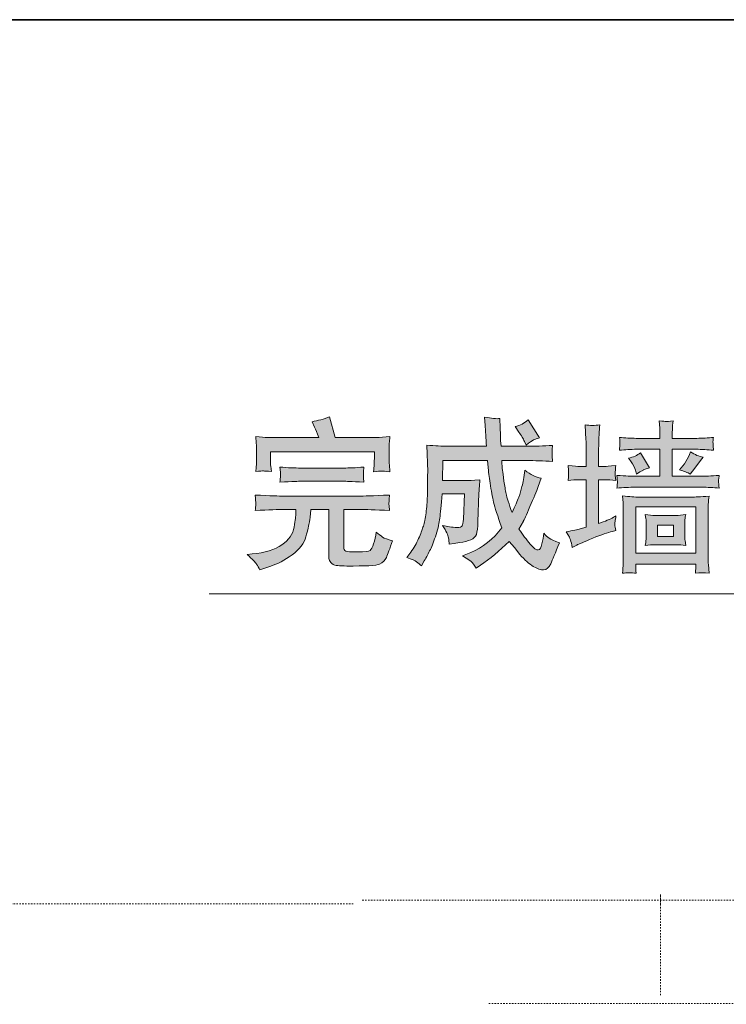
# Model space of a CAD drawing. Units: inches. Extents: x -741 to 1564, y -645 to 669.
# Drawn here: x 1250 to 1422, y 334 to 574 of the extents above; entities that cross this region are included whole.
import ezdxf

# ---------------------------------------------------------------- set-up
doc = ezdxf.new("R2010")
doc.units = ezdxf.units.IN
doc.header["$MEASUREMENT"] = 0
for name, pattern in [('AI-Linetype-1', [0.705556, 0.352778, -0.352778]), ('AI-Linetype-2', [0.705556, 0.352778, -0.352778]), ('AI-Linetype-3', [0.705556, 0.352778, -0.352778]), ('AI-Linetype-4', [0.705556, 0.352778, -0.352778])]:
    doc.linetypes.add(name, pattern=pattern)
doc.layers.add('图层 1', color=7, linetype='Continuous')

msp = doc.modelspace()

# ---------------------------------------------------------------- hatches: boundary and pattern name
at = {"layer": '图层 1'}
h = msp.add_hatch(color=7, dxfattribs=at)
h.dxf.hatch_style = 2
edge = h.paths.add_edge_path()
edge.add_spline(control_points=[(1305.31, 443.59), (1305.31, 443.59), (1306.51, 443.72), (1306.51, 443.72), (1309.65, 444.01), (1312.06, 444.75), (1313.78, 445.94), (1315.49, 447.13), (1316.48, 448.59), (1316.76, 450.29), (1317.03, 451.99), (1317.17, 453.09), (1317.21, 453.59), (1317.21, 453.59), (1317.22, 454.6), (1317.22, 454.6), (1317.22, 454.6), (1314.17, 454.6), (1314.17, 454.6), (1312.95, 454.6), (1310.66, 454.49), (1307.26, 454.3), (1307.32, 454.78), (1307.37, 455.16), (1307.39, 455.45), (1307.43, 455.74), (1307.43, 455.97), (1307.41, 456.14), (1307.41, 456.3), (1307.35, 456.95), (1307.26, 458.09), (1310.91, 457.92), (1313.2, 457.83), (1314.17, 457.83), (1314.17, 457.83), (1332.82, 457.83), (1332.82, 457.83), (1333.48, 457.83), (1335.9, 457.92), (1340.07, 458.09), (1340, 457.6), (1339.94, 457.22), (1339.94, 456.95), (1339.93, 456.7), (1339.93, 456.43), (1339.91, 456.12), (1339.91, 455.81), (1339.91, 455.63), (1339.93, 455.58), (1339.93, 455.58), (1340.07, 454.3), (1340.07, 454.3), (1336.52, 454.49), (1334.1, 454.6), (1332.82, 454.6), (1332.82, 454.6), (1328.86, 454.6), (1328.86, 454.6), (1328.86, 454.6), (1328.86, 445.81), (1328.86, 445.81), (1328.86, 445.36), (1328.9, 445.04), (1328.94, 444.84), (1329.01, 444.62), (1329.15, 444.48), (1329.37, 444.37), (1329.6, 444.26), (1330.6, 444.23), (1332.35, 444.26), (1334.01, 444.26), (1334.98, 444.37), (1335.29, 444.57), (1335.6, 444.79), (1335.9, 445.31), (1336.17, 446.18), (1336.48, 447.02), (1336.68, 448), (1336.82, 449.08), (1337.35, 448.59), (1337.85, 448.18), (1338.34, 447.85), (1338.84, 447.51), (1339.64, 447.22), (1340.77, 446.95), (1340.11, 444.98), (1339.6, 443.63), (1339.29, 442.89), (1338.99, 442.15), (1338.45, 441.61), (1337.63, 441.25), (1336.82, 440.89), (1334.13, 440.74), (1329.59, 440.78), (1327.8, 440.78), (1326.68, 440.92), (1326.25, 441.19), (1325.81, 441.47), (1325.54, 441.77), (1325.42, 442.1), (1325.27, 442.4), (1325.22, 442.84), (1325.22, 443.41), (1325.22, 443.41), (1325.22, 454.6), (1325.22, 454.6), (1325.22, 454.6), (1320.85, 454.6), (1320.85, 454.6), (1320.8, 454.06), (1320.76, 453.63), (1320.74, 453.29), (1320.71, 452.96), (1320.65, 452.38), (1320.51, 451.57), (1320.38, 450.76), (1320.09, 449.55), (1319.66, 447.93), (1319.23, 446.3), (1318.09, 444.84), (1316.27, 443.52), (1314.45, 442.21), (1312.71, 441.28), (1311.05, 440.74), (1311.05, 440.74), (1309.39, 440.2), (1309.39, 440.2), (1309.39, 440.2), (1308.4, 439.82), (1308.4, 439.82), (1308.15, 440.35), (1307.88, 440.82), (1307.59, 441.25), (1307.3, 441.7), (1306.56, 442.46), (1305.31, 443.59)], knot_values=[0, 0, 0, 0, 1, 1, 1, 2, 2, 2, 3, 3, 3, 4, 4, 4, 5, 5, 5, 6, 6, 6, 7, 7, 7, 8, 8, 8, 9, 9, 9, 10, 10, 10, 11, 11, 11, 12, 12, 12, 13, 13, 13, 14, 14, 14, 15, 15, 15, 16, 16, 16, 17, 17, 17, 18, 18, 18, 19, 19, 19, 20, 20, 20, 21, 21, 21, 22, 22, 22, 23, 23, 23, 24, 24, 24, 25, 25, 25, 26, 26, 26, 27, 27, 27, 28, 28, 28, 29, 29, 29, 30, 30, 30, 31, 31, 31, 32, 32, 32, 33, 33, 33, 34, 34, 34, 35, 35, 35, 36, 36, 36, 37, 37, 37, 38, 38, 38, 39, 39, 39, 40, 40, 40, 41, 41, 41, 42, 42, 42, 43, 43, 43, 44, 44, 44, 45, 45, 45, 45], degree=3, periodic=0)
edge = h.paths.add_edge_path()
edge.add_spline(control_points=[(1307.39, 463.82), (1307.53, 465.3), (1307.59, 466.31), (1307.59, 466.89), (1307.59, 466.89), (1307.59, 469.18), (1307.59, 469.18), (1307.59, 469.49), (1307.57, 470.01), (1307.52, 470.77), (1307.52, 470.77), (1307.39, 472.4), (1307.39, 472.4), (1308.62, 472.23), (1309.59, 472.16), (1310.3, 472.16), (1310.3, 472.16), (1322.76, 472.16), (1322.76, 472.16), (1322.35, 473.3), (1322.01, 474.11), (1321.77, 474.67), (1321.77, 474.67), (1321.16, 475.97), (1321.16, 475.97), (1322.57, 476.26), (1323.99, 476.65), (1325.4, 477.18), (1325.4, 477.18), (1326.79, 472.16), (1326.79, 472.16), (1326.79, 472.16), (1336.82, 472.16), (1336.82, 472.16), (1337.71, 472.16), (1338.83, 472.22), (1340.16, 472.36), (1340.05, 471.66), (1340, 471.1), (1339.98, 470.72), (1339.96, 470.34), (1339.96, 469.83), (1339.96, 469.17), (1339.96, 469.17), (1339.96, 466.91), (1339.96, 466.91), (1339.96, 466.22), (1339.96, 465.77), (1340, 465.52), (1340, 465.52), (1340.16, 463.79), (1340.16, 463.79), (1339.02, 463.88), (1338.32, 463.91), (1338.05, 463.93), (1337.78, 463.95), (1337.15, 463.9), (1336.14, 463.79), (1336.21, 464.49), (1336.26, 465.05), (1336.28, 465.45), (1336.32, 465.85), (1336.34, 466.35), (1336.34, 466.96), (1336.34, 466.96), (1336.34, 468.66), (1336.34, 468.66), (1336.34, 468.66), (1311.02, 468.66), (1311.02, 468.66), (1311.02, 468.66), (1311.02, 466.77), (1311.02, 466.77), (1311.02, 465.86), (1311.02, 465.32), (1311.05, 465.16), (1311.05, 465.16), (1311.22, 463.82), (1311.22, 463.82), (1310.13, 463.91), (1309.48, 463.97), (1309.3, 463.97), (1309.09, 463.99), (1308.45, 463.93), (1307.39, 463.82)], knot_values=[0, 0, 0, 0, 1, 1, 1, 2, 2, 2, 3, 3, 3, 4, 4, 4, 5, 5, 5, 6, 6, 6, 7, 7, 7, 8, 8, 8, 9, 9, 9, 10, 10, 10, 11, 11, 11, 12, 12, 12, 13, 13, 13, 14, 14, 14, 15, 15, 15, 16, 16, 16, 17, 17, 17, 18, 18, 18, 19, 19, 19, 20, 20, 20, 21, 21, 21, 22, 22, 22, 23, 23, 23, 24, 24, 24, 25, 25, 25, 26, 26, 26, 27, 27, 27, 28, 28, 28, 28], degree=3, periodic=0)
edge = h.paths.add_edge_path()
edge.add_spline(control_points=[(1313.31, 461.23), (1313.34, 461.69), (1313.36, 462.07), (1313.4, 462.4), (1313.42, 462.69), (1313.44, 462.9), (1313.44, 463.08), (1313.44, 463.08), (1313.4, 463.66), (1313.4, 463.66), (1313.4, 463.66), (1313.31, 464.91), (1313.31, 464.91), (1315.24, 464.76), (1316.94, 464.69), (1318.4, 464.69), (1318.4, 464.69), (1328.9, 464.69), (1328.9, 464.69), (1330.07, 464.69), (1331.7, 464.76), (1333.79, 464.91), (1333.72, 464.35), (1333.68, 463.91), (1333.68, 463.63), (1333.68, 463.63), (1333.68, 463.03), (1333.68, 463.03), (1333.66, 462.56), (1333.66, 462.33), (1333.68, 462.33), (1333.68, 462.33), (1333.79, 461.23), (1333.79, 461.23), (1330.72, 461.39), (1329.13, 461.46), (1328.97, 461.46), (1328.97, 461.46), (1318.33, 461.46), (1318.33, 461.46), (1318.04, 461.46), (1316.38, 461.39), (1313.31, 461.23)], knot_values=[0, 0, 0, 0, 1, 1, 1, 2, 2, 2, 3, 3, 3, 4, 4, 4, 5, 5, 5, 6, 6, 6, 7, 7, 7, 8, 8, 8, 9, 9, 9, 10, 10, 10, 11, 11, 11, 12, 12, 12, 13, 13, 13, 14, 14, 14, 14], degree=3, periodic=0)
h = msp.add_hatch(color=7, dxfattribs=at)
h.dxf.hatch_style = 2
edge = h.paths.add_edge_path()
edge.add_spline(control_points=[(1344.28, 442.82), (1344.28, 442.82), (1345.23, 444.15), (1345.23, 444.15), (1346.01, 445.2), (1346.64, 446.3), (1347.14, 447.49), (1347.65, 448.67), (1348.01, 449.6), (1348.21, 450.27), (1348.44, 450.94), (1348.66, 451.95), (1348.88, 453.27), (1349.09, 454.58), (1349.22, 455.94), (1349.27, 457.33), (1349.33, 458.74), (1349.35, 459.98), (1349.35, 461.08), (1349.33, 462.18), (1349.33, 462.87), (1349.35, 463.14), (1349.35, 463.43), (1349.36, 463.63), (1349.36, 463.79), (1349.36, 463.79), (1349.13, 470.25), (1349.13, 470.25), (1351.28, 470.09), (1352.9, 470), (1353.95, 470), (1353.95, 470), (1363.71, 470), (1363.71, 470), (1363.62, 471.11), (1363.55, 471.94), (1363.51, 472.5), (1363.51, 472.5), (1363.35, 475.1), (1363.35, 475.1), (1363.35, 475.1), (1363.21, 477.11), (1363.21, 477.11), (1364.94, 476.78), (1366.18, 476.65), (1366.96, 476.76), (1366.96, 476.76), (1367.03, 474.47), (1367.03, 474.47), (1367.03, 474.47), (1367.1, 472.81), (1367.1, 472.81), (1367.1, 472.81), (1367.14, 471.42), (1367.14, 471.42), (1367.14, 471.42), (1367.27, 470), (1367.27, 470), (1367.27, 470), (1373.51, 470), (1373.51, 470), (1375.49, 470), (1377.61, 470.07), (1379.83, 470.19), (1379.77, 469.65), (1379.72, 469.33), (1379.7, 469.2), (1379.7, 469.06), (1379.7, 468.77), (1379.72, 468.32), (1379.72, 468.32), (1379.72, 467.63), (1379.72, 467.63), (1379.72, 467.63), (1379.83, 466.31), (1379.83, 466.31), (1377.61, 466.44), (1375.48, 466.51), (1373.47, 466.51), (1373.47, 466.51), (1367.45, 466.51), (1367.45, 466.51), (1367.5, 465.48), (1367.55, 464.69), (1367.61, 464.13), (1367.66, 463.59), (1367.79, 462.72), (1367.95, 461.51), (1368.13, 460.32), (1368.33, 459.28), (1368.51, 458.39), (1368.71, 457.51), (1369.18, 455.97), (1369.95, 453.81), (1370.73, 455.43), (1371.27, 456.68), (1371.58, 457.56), (1371.9, 458.43), (1372.16, 459.31), (1372.37, 460.21), (1372.61, 461.12), (1372.82, 462.42), (1373.08, 464.13), (1374.45, 463.1), (1375.78, 462.45), (1377.08, 462.22), (1377.08, 462.22), (1376.32, 460.18), (1376.32, 460.18), (1375.89, 459.02), (1375.22, 457.38), (1374.3, 455.27), (1373.38, 453.16), (1372.86, 451.99), (1372.7, 451.7), (1372.7, 451.7), (1371.61, 449.77), (1371.61, 449.77), (1372.57, 448.39), (1373.49, 447.2), (1374.38, 446.14), (1375.28, 445.09), (1375.91, 444.61), (1376.32, 444.7), (1376.74, 444.79), (1377.05, 445.27), (1377.23, 446.18), (1377.43, 447.08), (1377.59, 447.94), (1377.71, 448.76), (1378.17, 448.25), (1378.62, 447.85), (1379.01, 447.55), (1379.41, 447.26), (1380.22, 446.9), (1381.5, 446.45), (1380.53, 443.97), (1379.83, 442.26), (1379.37, 441.32), (1378.91, 440.36), (1378.35, 439.88), (1377.66, 439.84), (1376.97, 439.82), (1376.13, 440.09), (1375.13, 440.69), (1374.12, 441.27), (1373.02, 442.24), (1371.85, 443.63), (1371.85, 443.63), (1370.51, 445.29), (1370.51, 445.29), (1370.51, 445.29), (1369.21, 446.79), (1369.21, 446.79), (1366.89, 444.46), (1364.54, 442.51), (1362.21, 440.98), (1362.21, 440.98), (1361.17, 440.27), (1361.17, 440.27), (1360.5, 441.34), (1359.99, 441.95), (1359.65, 442.11), (1359.65, 442.11), (1357.85, 443.23), (1357.85, 443.23), (1357.85, 443.23), (1359.87, 444.1), (1359.87, 444.1), (1362.81, 445.33), (1365.35, 447.33), (1367.45, 450.11), (1366.42, 452.96), (1365.75, 455.05), (1365.44, 456.34), (1365.14, 457.63), (1364.85, 459.19), (1364.58, 460.97), (1364.32, 462.76), (1364.18, 463.79), (1364.18, 464.04), (1364.18, 464.04), (1363.95, 466.51), (1363.95, 466.51), (1363.95, 466.51), (1353.06, 466.51), (1353.06, 466.51), (1353.06, 466.51), (1352.96, 461.64), (1352.96, 461.64), (1352.96, 461.64), (1358.87, 461.64), (1358.87, 461.64), (1359.22, 461.62), (1360.28, 461.68), (1362.09, 461.82), (1362.03, 461.04), (1361.98, 460.36), (1361.94, 459.75), (1361.89, 459.13), (1361.87, 458.74), (1361.87, 458.59), (1361.87, 458.59), (1361.62, 451.59), (1361.62, 451.59), (1361.58, 450.15), (1361.44, 449.12), (1361.24, 448.5), (1361, 447.89), (1360.55, 447.44), (1359.87, 447.17), (1359.16, 446.92), (1358.26, 446.66), (1357.14, 446.5), (1357.14, 446.5), (1355.84, 446.3), (1355.84, 446.3), (1355.84, 446.3), (1354.62, 446.1), (1354.62, 446.1), (1354.58, 446.57), (1354.53, 447.1), (1354.44, 447.69), (1354.34, 448.29), (1353.88, 449.28), (1353.01, 450.67), (1354.13, 450.38), (1355.28, 450.22), (1356.49, 450.2), (1357.18, 450.16), (1357.61, 450.31), (1357.77, 450.56), (1357.92, 450.83), (1358.03, 451.39), (1358.08, 452.2), (1358.08, 452.2), (1358.35, 458.41), (1358.35, 458.41), (1358.35, 458.41), (1352.87, 458.41), (1352.87, 458.41), (1352.65, 455.56), (1352.45, 453.57), (1352.32, 452.46), (1352.2, 451.34), (1351.91, 450.02), (1351.42, 448.49), (1350.93, 446.95), (1350.48, 445.72), (1350.01, 444.82), (1349.56, 443.9), (1349.06, 442.96), (1348.52, 442.02), (1348.52, 442.02), (1347.83, 440.82), (1347.83, 440.82), (1347.43, 441.18), (1347.05, 441.5), (1346.66, 441.81), (1346.28, 442.11), (1345.47, 442.46), (1344.28, 442.82)], knot_values=[0, 0, 0, 0, 1, 1, 1, 2, 2, 2, 3, 3, 3, 4, 4, 4, 5, 5, 5, 6, 6, 6, 7, 7, 7, 8, 8, 8, 9, 9, 9, 10, 10, 10, 11, 11, 11, 12, 12, 12, 13, 13, 13, 14, 14, 14, 15, 15, 15, 16, 16, 16, 17, 17, 17, 18, 18, 18, 19, 19, 19, 20, 20, 20, 21, 21, 21, 22, 22, 22, 23, 23, 23, 24, 24, 24, 25, 25, 25, 26, 26, 26, 27, 27, 27, 28, 28, 28, 29, 29, 29, 30, 30, 30, 31, 31, 31, 32, 32, 32, 33, 33, 33, 34, 34, 34, 35, 35, 35, 36, 36, 36, 37, 37, 37, 38, 38, 38, 39, 39, 39, 40, 40, 40, 41, 41, 41, 42, 42, 42, 43, 43, 43, 44, 44, 44, 45, 45, 45, 46, 46, 46, 47, 47, 47, 48, 48, 48, 49, 49, 49, 50, 50, 50, 51, 51, 51, 52, 52, 52, 53, 53, 53, 54, 54, 54, 55, 55, 55, 56, 56, 56, 57, 57, 57, 58, 58, 58, 59, 59, 59, 60, 60, 60, 61, 61, 61, 62, 62, 62, 63, 63, 63, 64, 64, 64, 65, 65, 65, 66, 66, 66, 67, 67, 67, 68, 68, 68, 69, 69, 69, 70, 70, 70, 71, 71, 71, 72, 72, 72, 73, 73, 73, 74, 74, 74, 75, 75, 75, 76, 76, 76, 77, 77, 77, 78, 78, 78, 79, 79, 79, 80, 80, 80, 81, 81, 81, 82, 82, 82, 83, 83, 83, 84, 84, 84, 85, 85, 85, 86, 86, 86, 87, 87, 87, 87], degree=3, periodic=0)
edge = h.paths.add_edge_path()
edge.add_spline(control_points=[(1370.69, 474.8), (1371.89, 475.05), (1372.93, 475.59), (1373.85, 476.46), (1373.85, 476.46), (1376.63, 472.02), (1376.63, 472.02), (1376.05, 471.85), (1375.6, 471.71), (1375.21, 471.53), (1374.83, 471.37), (1374.21, 470.95), (1373.35, 470.28), (1373.35, 470.28), (1372.97, 471.15), (1372.97, 471.15), (1372.66, 471.85), (1372.21, 472.63), (1371.61, 473.46), (1371.61, 473.46), (1370.69, 474.8), (1370.69, 474.8)], knot_values=[0, 0, 0, 0, 1, 1, 1, 2, 2, 2, 3, 3, 3, 4, 4, 4, 5, 5, 5, 6, 6, 6, 7, 7, 7, 7], degree=3, periodic=0)
h = msp.add_hatch(color=7, dxfattribs=at)
h.dxf.hatch_style = 2
h.paths.add_polyline_path([(1400.13, 455.2), (1414.8, 455.2), (1414.8, 443.94), (1400.13, 443.94)])
edge = h.paths.add_edge_path()
edge.add_spline(control_points=[(1402.47, 453.34), (1402.47, 453.34), (1402.62, 452.31), (1402.62, 452.31), (1402.65, 452.15), (1402.65, 451.79), (1402.65, 451.25), (1402.65, 451.25), (1402.65, 448.14), (1402.65, 448.14), (1402.65, 447.67), (1402.65, 447.31), (1402.62, 447.01), (1402.6, 446.7), (1402.55, 446.3), (1402.47, 445.81), (1403.29, 445.94), (1404.12, 445.99), (1404.93, 445.99), (1404.93, 445.99), (1409.91, 445.99), (1409.91, 445.99), (1410.7, 445.99), (1411.48, 445.94), (1412.33, 445.81), (1412.33, 445.81), (1412.16, 447.02), (1412.16, 447.02), (1412.15, 447.19), (1412.13, 447.56), (1412.13, 448.14), (1412.13, 448.14), (1412.13, 451.34), (1412.13, 451.34), (1412.13, 451.77), (1412.15, 452.11), (1412.16, 452.35), (1412.16, 452.58), (1412.22, 452.91), (1412.33, 453.34), (1411.48, 453.2), (1410.68, 453.12), (1409.87, 453.12), (1409.87, 453.12), (1404.93, 453.12), (1404.93, 453.12), (1404.13, 453.12), (1403.32, 453.2), (1402.47, 453.34)], knot_values=[0, 0, 0, 0, 1, 1, 1, 2, 2, 2, 3, 3, 3, 4, 4, 4, 5, 5, 5, 6, 6, 6, 7, 7, 7, 8, 8, 8, 9, 9, 9, 10, 10, 10, 11, 11, 11, 12, 12, 12, 13, 13, 13, 14, 14, 14, 15, 15, 15, 16, 16, 16, 16], degree=3, periodic=0)
h.paths.add_polyline_path([(1405.47, 450.72), (1409.31, 450.72), (1409.31, 447.98), (1405.47, 447.98)])
edge = h.paths.add_edge_path()
edge.add_spline(control_points=[(1400.24, 439.01), (1400.16, 439.93), (1400.13, 440.51), (1400.13, 440.76), (1400.13, 440.76), (1400.13, 441.27), (1400.13, 441.27), (1400.13, 441.27), (1414.8, 441.27), (1414.8, 441.27), (1414.8, 441.27), (1414.8, 440.74), (1414.8, 440.74), (1414.8, 440.58), (1414.8, 440.35), (1414.76, 440.02), (1414.74, 439.71), (1414.73, 439.37), (1414.73, 439.01), (1415.79, 439.16), (1416.87, 439.16), (1418.01, 439.01), (1418.01, 439.01), (1417.87, 441.19), (1417.87, 441.19), (1417.83, 441.5), (1417.81, 442.21), (1417.81, 443.31), (1417.81, 443.31), (1417.81, 454.64), (1417.81, 454.64), (1417.81, 455.34), (1417.83, 455.87), (1417.85, 456.23), (1417.85, 456.61), (1417.92, 457.13), (1418.01, 457.8), (1415.88, 457.65), (1414.51, 457.6), (1413.9, 457.6), (1413.9, 457.6), (1400.96, 457.6), (1400.96, 457.6), (1399.96, 457.6), (1398.61, 457.69), (1396.92, 457.87), (1396.92, 457.87), (1397.06, 456.23), (1397.06, 456.23), (1397.1, 455.96), (1397.1, 455.47), (1397.1, 454.73), (1397.1, 454.73), (1397.1, 443.27), (1397.1, 443.27), (1397.1, 442.46), (1397.1, 441.77), (1397.06, 441.23), (1397.04, 440.71), (1397.01, 439.95), (1396.92, 439.01), (1397.94, 439.16), (1399.06, 439.16), (1400.24, 439.01)], knot_values=[0, 0, 0, 0, 1, 1, 1, 2, 2, 2, 3, 3, 3, 4, 4, 4, 5, 5, 5, 6, 6, 6, 7, 7, 7, 8, 8, 8, 9, 9, 9, 10, 10, 10, 11, 11, 11, 12, 12, 12, 13, 13, 13, 14, 14, 14, 15, 15, 15, 16, 16, 16, 17, 17, 17, 18, 18, 18, 19, 19, 19, 20, 20, 20, 21, 21, 21, 21], degree=3, periodic=0)
edge = h.paths.add_edge_path()
edge.add_spline(control_points=[(1398.85, 466.42), (1399.51, 465.45), (1399.93, 464.69), (1400.09, 464.15), (1400.09, 464.15), (1400.33, 463.23), (1400.33, 463.23), (1400.33, 463.23), (1401.1, 463.73), (1401.1, 463.73), (1401.1, 463.73), (1402.06, 464.18), (1402.06, 464.18), (1401.7, 464.18), (1402.18, 464.37), (1403.52, 464.73), (1403.52, 464.73), (1401.32, 468.39), (1401.32, 468.39), (1400.49, 467.76), (1399.51, 467.31), (1398.39, 467.09), (1398.39, 467.09), (1398.85, 466.42), (1398.85, 466.42)], knot_values=[0, 0, 0, 0, 1, 1, 1, 2, 2, 2, 3, 3, 3, 4, 4, 4, 5, 5, 5, 6, 6, 6, 7, 7, 7, 8, 8, 8, 8], degree=3, periodic=0)
edge = h.paths.add_edge_path()
edge.add_spline(control_points=[(1413.45, 463.23), (1413.45, 463.23), (1414.58, 464.69), (1414.58, 464.69), (1414.58, 464.69), (1415.95, 466.55), (1415.95, 466.55), (1415.95, 466.55), (1416.57, 467.34), (1416.57, 467.34), (1415.59, 467.51), (1414.56, 467.92), (1413.48, 468.62), (1412.87, 466.95), (1411.98, 465.5), (1410.77, 464.22), (1411.93, 463.91), (1412.83, 463.59), (1413.45, 463.23)], knot_values=[0, 0, 0, 0, 1, 1, 1, 2, 2, 2, 3, 3, 3, 4, 4, 4, 5, 5, 5, 6, 6, 6, 6], degree=3, periodic=0)
edge = h.paths.add_edge_path()
edge.add_spline(control_points=[(1400.27, 471.93), (1398.88, 471.93), (1397.51, 472.02), (1396.14, 472.16), (1396.25, 471.35), (1396.3, 470.84), (1396.28, 470.66), (1396.28, 470.5), (1396.27, 470.3), (1396.25, 470.05), (1396.23, 469.82), (1396.19, 469.47), (1396.14, 469.02), (1397.53, 469.18), (1398.94, 469.26), (1400.36, 469.26), (1400.36, 469.26), (1406.01, 469.26), (1406.01, 469.26), (1406.01, 469.26), (1406.01, 462.67), (1406.01, 462.67), (1406.01, 462.67), (1400.13, 462.67), (1400.13, 462.67), (1399.22, 462.67), (1397.69, 462.76), (1395.53, 462.9), (1395.63, 462.02), (1395.67, 461.46), (1395.65, 461.3), (1395.65, 461.12), (1395.65, 460.94), (1395.63, 460.72), (1395.62, 460.5), (1395.58, 460.2), (1395.53, 459.76), (1397.02, 459.93), (1398.56, 460), (1400.15, 460), (1400.15, 460), (1416.19, 460), (1416.19, 460), (1417.67, 460), (1419.11, 459.93), (1420.5, 459.76), (1420.41, 460.67), (1420.34, 461.17), (1420.34, 461.32), (1420.32, 461.44), (1420.32, 461.64), (1420.36, 461.88), (1420.37, 462.11), (1420.43, 462.45), (1420.5, 462.9), (1418.52, 462.76), (1417.05, 462.67), (1416.13, 462.67), (1416.13, 462.67), (1409.04, 462.67), (1409.04, 462.67), (1409.04, 462.67), (1409.04, 469.26), (1409.04, 469.26), (1409.04, 469.26), (1414.83, 469.26), (1414.83, 469.26), (1416.24, 469.26), (1417.67, 469.18), (1419.11, 469.02), (1419.11, 469.02), (1419, 470.14), (1419, 470.14), (1419, 470.14), (1419, 470.7), (1419, 470.7), (1418.97, 471.02), (1418.97, 471.26), (1418.99, 471.37), (1419, 471.49), (1419.04, 471.75), (1419.11, 472.16), (1417.78, 472.02), (1416.4, 471.93), (1415.02, 471.93), (1415.02, 471.93), (1409.04, 471.93), (1409.04, 471.93), (1409.04, 471.93), (1409.04, 472.59), (1409.04, 472.59), (1409.04, 473.28), (1409.06, 473.86), (1409.08, 474.31), (1409.08, 474.76), (1409.13, 475.39), (1409.24, 476.2), (1408.32, 476.1), (1407.74, 476.02), (1407.54, 476.04), (1407.35, 476.06), (1406.77, 476.11), (1405.83, 476.2), (1405.83, 476.2), (1405.97, 474.45), (1405.97, 474.45), (1406.01, 474.18), (1406.01, 473.55), (1406.01, 472.54), (1406.01, 472.54), (1406.01, 471.93), (1406.01, 471.93), (1406.01, 471.93), (1400.27, 471.93), (1400.27, 471.93)], knot_values=[0, 0, 0, 0, 1, 1, 1, 2, 2, 2, 3, 3, 3, 4, 4, 4, 5, 5, 5, 6, 6, 6, 7, 7, 7, 8, 8, 8, 9, 9, 9, 10, 10, 10, 11, 11, 11, 12, 12, 12, 13, 13, 13, 14, 14, 14, 15, 15, 15, 16, 16, 16, 17, 17, 17, 18, 18, 18, 19, 19, 19, 20, 20, 20, 21, 21, 21, 22, 22, 22, 23, 23, 23, 24, 24, 24, 25, 25, 25, 26, 26, 26, 27, 27, 27, 28, 28, 28, 29, 29, 29, 30, 30, 30, 31, 31, 31, 32, 32, 32, 33, 33, 33, 34, 34, 34, 35, 35, 35, 36, 36, 36, 37, 37, 37, 38, 38, 38, 38], degree=3, periodic=0)
edge = h.paths.add_edge_path()
edge.add_spline(control_points=[(1383.16, 449.12), (1383.16, 449.12), (1383.72, 448.23), (1383.72, 448.23), (1384.03, 447.76), (1384.34, 446.79), (1384.64, 445.29), (1384.64, 445.29), (1385.73, 445.9), (1385.73, 445.9), (1386.18, 446.12), (1387.48, 446.66), (1389.64, 447.56), (1391.81, 448.45), (1393.4, 448.99), (1394.42, 449.24), (1394.42, 449.24), (1395.29, 449.42), (1395.29, 449.42), (1395.13, 450.06), (1395.04, 450.52), (1395.02, 450.78), (1395, 451.05), (1395.02, 451.34), (1395.07, 451.66), (1395.13, 452), (1395.22, 452.44), (1395.31, 453.01), (1394.64, 452.55), (1393.61, 452.08), (1392.22, 451.55), (1392.22, 451.55), (1391.07, 451.12), (1391.07, 451.12), (1391.07, 451.12), (1391.07, 461.84), (1391.07, 461.84), (1391.07, 461.84), (1392.6, 461.84), (1392.6, 461.84), (1393.38, 461.84), (1394.26, 461.78), (1395.24, 461.66), (1395.24, 461.66), (1395.13, 462.89), (1395.13, 462.89), (1395.09, 462.96), (1395.09, 463.1), (1395.11, 463.35), (1395.11, 463.61), (1395.13, 463.86), (1395.15, 464.13), (1395.16, 464.4), (1395.18, 464.78), (1395.24, 465.27), (1393.68, 465.14), (1392.82, 465.07), (1392.6, 465.07), (1392.6, 465.07), (1391.07, 465.07), (1391.07, 465.07), (1391.07, 465.07), (1391.07, 467.74), (1391.07, 467.74), (1391.07, 469.54), (1391.09, 470.83), (1391.12, 471.6), (1391.14, 472.38), (1391.21, 473.57), (1391.34, 475.21), (1390.17, 475.05), (1388.97, 475.05), (1387.75, 475.21), (1387.75, 475.21), (1387.98, 471.55), (1387.98, 471.55), (1388.04, 470.83), (1388.05, 469.58), (1388.05, 467.78), (1388.05, 467.78), (1388.05, 465.07), (1388.05, 465.07), (1388.05, 465.07), (1386.29, 465.07), (1386.29, 465.07), (1386, 465.07), (1385.11, 465.14), (1383.62, 465.27), (1383.62, 465.27), (1383.72, 464.11), (1383.72, 464.11), (1383.72, 464.11), (1383.72, 463.48), (1383.72, 463.48), (1383.72, 463.01), (1383.72, 462.71), (1383.71, 462.56), (1383.71, 462.42), (1383.67, 462.11), (1383.62, 461.66), (1384.57, 461.78), (1385.49, 461.84), (1386.39, 461.84), (1386.39, 461.84), (1388.05, 461.84), (1388.05, 461.84), (1388.05, 461.84), (1388.05, 450.27), (1388.05, 450.27), (1388.05, 450.27), (1386.56, 449.86), (1386.56, 449.86), (1385.94, 449.68), (1384.81, 449.42), (1383.16, 449.12)], knot_values=[0, 0, 0, 0, 1, 1, 1, 2, 2, 2, 3, 3, 3, 4, 4, 4, 5, 5, 5, 6, 6, 6, 7, 7, 7, 8, 8, 8, 9, 9, 9, 10, 10, 10, 11, 11, 11, 12, 12, 12, 13, 13, 13, 14, 14, 14, 15, 15, 15, 16, 16, 16, 17, 17, 17, 18, 18, 18, 19, 19, 19, 20, 20, 20, 21, 21, 21, 22, 22, 22, 23, 23, 23, 24, 24, 24, 25, 25, 25, 26, 26, 26, 27, 27, 27, 28, 28, 28, 29, 29, 29, 30, 30, 30, 31, 31, 31, 32, 32, 32, 33, 33, 33, 34, 34, 34, 35, 35, 35, 36, 36, 36, 37, 37, 37, 38, 38, 38, 38], degree=3, periodic=0)

# ---------------------------------------------------------------- linework, layer by layer
at = {"layer": '图层 1', "color": 7, "lineweight": 35}
msp.add_lwpolyline([(1563.95, -578.33), (-740.82, -578.33), (-740.82, 574.07), (1563.95, 574.07), (1563.95, -578.33), (1563.95, -578.33)], dxfattribs=at)
at = {"layer": '图层 1', "color": 7, "lineweight": 0}
for points in [[(1400.13, 455.2), (1414.8, 455.2), (1414.8, 443.94), (1400.13, 443.94), (1400.13, 455.2)], [(1405.47, 450.72), (1409.31, 450.72), (1409.31, 447.98), (1405.47, 447.98), (1405.47, 450.72)]]:
    msp.add_lwpolyline(points, dxfattribs=at)
at = {"layer": '图层 1', "color": 7, "lineweight": 5}
msp.add_lwpolyline([(1296.04, 433.98), (1462.4, 433.98)], dxfattribs=at)
at = {"layer": '图层 1', "color": 7, "linetype": 'AI-Linetype-3', "lineweight": 9}
msp.add_lwpolyline([(1406.14, 336.08), (1406.14, 360.64), (1406.14, 358.35)], dxfattribs=at)
at = {"layer": '图层 1', "color": 7, "linetype": 'AI-Linetype-4', "lineweight": 9}
msp.add_lwpolyline([(1331.21, 358.35), (997.09, 358.35), (997.09, 334.31), (1093.93, 334.31)], dxfattribs=at)
at = {"layer": '图层 1', "color": 7, "linetype": 'AI-Linetype-1', "lineweight": 9}
msp.add_lwpolyline([(1485.45, 359.25), (1333.38, 359.25)], dxfattribs=at)
at = {"layer": '图层 1', "color": 7, "linetype": 'AI-Linetype-2', "lineweight": 13}
msp.add_lwpolyline([(1488.1, 334.07), (1364.25, 334.07)], dxfattribs=at)
at = {"layer": '图层 1', "color": 7, "lineweight": 0}
for points, knots in [([(1307.39, 463.82), (1307.53, 465.3), (1307.59, 466.31), (1307.59, 466.89), (1307.59, 466.89), (1307.59, 469.18), (1307.59, 469.18), (1307.59, 469.49), (1307.57, 470.01), (1307.52, 470.77), (1307.52, 470.77), (1307.39, 472.4), (1307.39, 472.4), (1308.62, 472.23), (1309.59, 472.16), (1310.3, 472.16), (1310.3, 472.16), (1322.76, 472.16), (1322.76, 472.16), (1322.35, 473.3), (1322.01, 474.11), (1321.77, 474.67), (1321.77, 474.67), (1321.16, 475.97), (1321.16, 475.97), (1322.57, 476.26), (1323.99, 476.65), (1325.4, 477.18), (1325.4, 477.18), (1326.79, 472.16), (1326.79, 472.16), (1326.79, 472.16), (1336.82, 472.16), (1336.82, 472.16), (1337.71, 472.16), (1338.83, 472.22), (1340.16, 472.36), (1340.05, 471.66), (1340, 471.1), (1339.98, 470.72), (1339.96, 470.34), (1339.96, 469.83), (1339.96, 469.17), (1339.96, 469.17), (1339.96, 466.91), (1339.96, 466.91), (1339.96, 466.22), (1339.96, 465.77), (1340, 465.52), (1340, 465.52), (1340.16, 463.79), (1340.16, 463.79), (1339.02, 463.88), (1338.32, 463.91), (1338.05, 463.93), (1337.78, 463.95), (1337.15, 463.9), (1336.14, 463.79), (1336.21, 464.49), (1336.26, 465.05), (1336.28, 465.45), (1336.32, 465.85), (1336.34, 466.35), (1336.34, 466.96), (1336.34, 466.96), (1336.34, 468.66), (1336.34, 468.66), (1336.34, 468.66), (1311.02, 468.66), (1311.02, 468.66), (1311.02, 468.66), (1311.02, 466.77), (1311.02, 466.77), (1311.02, 465.86), (1311.02, 465.32), (1311.05, 465.16), (1311.05, 465.16), (1311.22, 463.82), (1311.22, 463.82), (1310.13, 463.91), (1309.48, 463.97), (1309.3, 463.97), (1309.09, 463.99), (1308.45, 463.93), (1307.39, 463.82)], [0, 0, 0, 0, 1, 1, 1, 2, 2, 2, 3, 3, 3, 4, 4, 4, 5, 5, 5, 6, 6, 6, 7, 7, 7, 8, 8, 8, 9, 9, 9, 10, 10, 10, 11, 11, 11, 12, 12, 12, 13, 13, 13, 14, 14, 14, 15, 15, 15, 16, 16, 16, 17, 17, 17, 18, 18, 18, 19, 19, 19, 20, 20, 20, 21, 21, 21, 22, 22, 22, 23, 23, 23, 24, 24, 24, 25, 25, 25, 26, 26, 26, 27, 27, 27, 28, 28, 28, 28]), ([(1344.28, 442.82), (1344.28, 442.82), (1345.23, 444.15), (1345.23, 444.15), (1346.01, 445.2), (1346.64, 446.3), (1347.14, 447.49), (1347.65, 448.67), (1348.01, 449.6), (1348.21, 450.27), (1348.44, 450.94), (1348.66, 451.95), (1348.88, 453.27), (1349.09, 454.58), (1349.22, 455.94), (1349.27, 457.33), (1349.33, 458.74), (1349.35, 459.98), (1349.35, 461.08), (1349.33, 462.18), (1349.33, 462.87), (1349.35, 463.14), (1349.35, 463.43), (1349.36, 463.63), (1349.36, 463.79), (1349.36, 463.79), (1349.13, 470.25), (1349.13, 470.25), (1351.28, 470.09), (1352.9, 470), (1353.95, 470), (1353.95, 470), (1363.71, 470), (1363.71, 470), (1363.62, 471.11), (1363.55, 471.94), (1363.51, 472.5), (1363.51, 472.5), (1363.35, 475.1), (1363.35, 475.1), (1363.35, 475.1), (1363.21, 477.11), (1363.21, 477.11), (1364.94, 476.78), (1366.18, 476.65), (1366.96, 476.76), (1366.96, 476.76), (1367.03, 474.47), (1367.03, 474.47), (1367.03, 474.47), (1367.1, 472.81), (1367.1, 472.81), (1367.1, 472.81), (1367.14, 471.42), (1367.14, 471.42), (1367.14, 471.42), (1367.27, 470), (1367.27, 470), (1367.27, 470), (1373.51, 470), (1373.51, 470), (1375.49, 470), (1377.61, 470.07), (1379.83, 470.19), (1379.77, 469.65), (1379.72, 469.33), (1379.7, 469.2), (1379.7, 469.06), (1379.7, 468.77), (1379.72, 468.32), (1379.72, 468.32), (1379.72, 467.63), (1379.72, 467.63), (1379.72, 467.63), (1379.83, 466.31), (1379.83, 466.31), (1377.61, 466.44), (1375.48, 466.51), (1373.47, 466.51), (1373.47, 466.51), (1367.45, 466.51), (1367.45, 466.51), (1367.5, 465.48), (1367.55, 464.69), (1367.61, 464.13), (1367.66, 463.59), (1367.79, 462.72), (1367.95, 461.51), (1368.13, 460.32), (1368.33, 459.28), (1368.51, 458.39), (1368.71, 457.51), (1369.18, 455.97), (1369.95, 453.81), (1370.73, 455.43), (1371.27, 456.68), (1371.58, 457.56), (1371.9, 458.43), (1372.16, 459.31), (1372.37, 460.21), (1372.61, 461.12), (1372.82, 462.42), (1373.08, 464.13), (1374.45, 463.1), (1375.78, 462.45), (1377.08, 462.22), (1377.08, 462.22), (1376.32, 460.18), (1376.32, 460.18), (1375.89, 459.02), (1375.22, 457.38), (1374.3, 455.27), (1373.38, 453.16), (1372.86, 451.99), (1372.7, 451.7), (1372.7, 451.7), (1371.61, 449.77), (1371.61, 449.77), (1372.57, 448.39), (1373.49, 447.2), (1374.38, 446.14), (1375.28, 445.09), (1375.91, 444.61), (1376.32, 444.7), (1376.74, 444.79), (1377.05, 445.27), (1377.23, 446.18), (1377.43, 447.08), (1377.59, 447.94), (1377.71, 448.76), (1378.17, 448.25), (1378.62, 447.85), (1379.01, 447.55), (1379.41, 447.26), (1380.22, 446.9), (1381.5, 446.45), (1380.53, 443.97), (1379.83, 442.26), (1379.37, 441.32), (1378.91, 440.36), (1378.35, 439.88), (1377.66, 439.84), (1376.97, 439.82), (1376.13, 440.09), (1375.13, 440.69), (1374.12, 441.27), (1373.02, 442.24), (1371.85, 443.63), (1371.85, 443.63), (1370.51, 445.29), (1370.51, 445.29), (1370.51, 445.29), (1369.21, 446.79), (1369.21, 446.79), (1366.89, 444.46), (1364.54, 442.51), (1362.21, 440.98), (1362.21, 440.98), (1361.17, 440.27), (1361.17, 440.27), (1360.5, 441.34), (1359.99, 441.95), (1359.65, 442.11), (1359.65, 442.11), (1357.85, 443.23), (1357.85, 443.23), (1357.85, 443.23), (1359.87, 444.1), (1359.87, 444.1), (1362.81, 445.33), (1365.35, 447.33), (1367.45, 450.11), (1366.42, 452.96), (1365.75, 455.05), (1365.44, 456.34), (1365.14, 457.63), (1364.85, 459.19), (1364.58, 460.97), (1364.32, 462.76), (1364.18, 463.79), (1364.18, 464.04), (1364.18, 464.04), (1363.95, 466.51), (1363.95, 466.51), (1363.95, 466.51), (1353.06, 466.51), (1353.06, 466.51), (1353.06, 466.51), (1352.96, 461.64), (1352.96, 461.64), (1352.96, 461.64), (1358.87, 461.64), (1358.87, 461.64), (1359.22, 461.62), (1360.28, 461.68), (1362.09, 461.82), (1362.03, 461.04), (1361.98, 460.36), (1361.94, 459.75), (1361.89, 459.13), (1361.87, 458.74), (1361.87, 458.59), (1361.87, 458.59), (1361.62, 451.59), (1361.62, 451.59), (1361.58, 450.15), (1361.44, 449.12), (1361.24, 448.5), (1361, 447.89), (1360.55, 447.44), (1359.87, 447.17), (1359.16, 446.92), (1358.26, 446.66), (1357.14, 446.5), (1357.14, 446.5), (1355.84, 446.3), (1355.84, 446.3), (1355.84, 446.3), (1354.62, 446.1), (1354.62, 446.1), (1354.58, 446.57), (1354.53, 447.1), (1354.44, 447.69), (1354.34, 448.29), (1353.88, 449.28), (1353.01, 450.67), (1354.13, 450.38), (1355.28, 450.22), (1356.49, 450.2), (1357.18, 450.16), (1357.61, 450.31), (1357.77, 450.56), (1357.92, 450.83), (1358.03, 451.39), (1358.08, 452.2), (1358.08, 452.2), (1358.35, 458.41), (1358.35, 458.41), (1358.35, 458.41), (1352.87, 458.41), (1352.87, 458.41), (1352.65, 455.56), (1352.45, 453.57), (1352.32, 452.46), (1352.2, 451.34), (1351.91, 450.02), (1351.42, 448.49), (1350.93, 446.95), (1350.48, 445.72), (1350.01, 444.82), (1349.56, 443.9), (1349.06, 442.96), (1348.52, 442.02), (1348.52, 442.02), (1347.83, 440.82), (1347.83, 440.82), (1347.43, 441.18), (1347.05, 441.5), (1346.66, 441.81), (1346.28, 442.11), (1345.47, 442.46), (1344.28, 442.82)], [0, 0, 0, 0, 1, 1, 1, 2, 2, 2, 3, 3, 3, 4, 4, 4, 5, 5, 5, 6, 6, 6, 7, 7, 7, 8, 8, 8, 9, 9, 9, 10, 10, 10, 11, 11, 11, 12, 12, 12, 13, 13, 13, 14, 14, 14, 15, 15, 15, 16, 16, 16, 17, 17, 17, 18, 18, 18, 19, 19, 19, 20, 20, 20, 21, 21, 21, 22, 22, 22, 23, 23, 23, 24, 24, 24, 25, 25, 25, 26, 26, 26, 27, 27, 27, 28, 28, 28, 29, 29, 29, 30, 30, 30, 31, 31, 31, 32, 32, 32, 33, 33, 33, 34, 34, 34, 35, 35, 35, 36, 36, 36, 37, 37, 37, 38, 38, 38, 39, 39, 39, 40, 40, 40, 41, 41, 41, 42, 42, 42, 43, 43, 43, 44, 44, 44, 45, 45, 45, 46, 46, 46, 47, 47, 47, 48, 48, 48, 49, 49, 49, 50, 50, 50, 51, 51, 51, 52, 52, 52, 53, 53, 53, 54, 54, 54, 55, 55, 55, 56, 56, 56, 57, 57, 57, 58, 58, 58, 59, 59, 59, 60, 60, 60, 61, 61, 61, 62, 62, 62, 63, 63, 63, 64, 64, 64, 65, 65, 65, 66, 66, 66, 67, 67, 67, 68, 68, 68, 69, 69, 69, 70, 70, 70, 71, 71, 71, 72, 72, 72, 73, 73, 73, 74, 74, 74, 75, 75, 75, 76, 76, 76, 77, 77, 77, 78, 78, 78, 79, 79, 79, 80, 80, 80, 81, 81, 81, 82, 82, 82, 83, 83, 83, 84, 84, 84, 85, 85, 85, 86, 86, 86, 87, 87, 87, 87]), ([(1370.69, 474.8), (1371.89, 475.05), (1372.93, 475.59), (1373.85, 476.46), (1373.85, 476.46), (1376.63, 472.02), (1376.63, 472.02), (1376.05, 471.85), (1375.6, 471.71), (1375.21, 471.53), (1374.83, 471.37), (1374.21, 470.95), (1373.35, 470.28), (1373.35, 470.28), (1372.97, 471.15), (1372.97, 471.15), (1372.66, 471.85), (1372.21, 472.63), (1371.61, 473.46), (1371.61, 473.46), (1370.69, 474.8), (1370.69, 474.8)], [0, 0, 0, 0, 1, 1, 1, 2, 2, 2, 3, 3, 3, 4, 4, 4, 5, 5, 5, 6, 6, 6, 7, 7, 7, 7]), ([(1400.27, 471.93), (1398.88, 471.93), (1397.51, 472.02), (1396.14, 472.16), (1396.25, 471.35), (1396.3, 470.84), (1396.28, 470.66), (1396.28, 470.5), (1396.27, 470.3), (1396.25, 470.05), (1396.23, 469.82), (1396.19, 469.47), (1396.14, 469.02), (1397.53, 469.18), (1398.94, 469.26), (1400.36, 469.26), (1400.36, 469.26), (1406.01, 469.26), (1406.01, 469.26), (1406.01, 469.26), (1406.01, 462.67), (1406.01, 462.67), (1406.01, 462.67), (1400.13, 462.67), (1400.13, 462.67), (1399.22, 462.67), (1397.69, 462.76), (1395.53, 462.9), (1395.63, 462.02), (1395.67, 461.46), (1395.65, 461.3), (1395.65, 461.12), (1395.65, 460.94), (1395.63, 460.72), (1395.62, 460.5), (1395.58, 460.2), (1395.53, 459.76), (1397.02, 459.93), (1398.56, 460), (1400.15, 460), (1400.15, 460), (1416.19, 460), (1416.19, 460), (1417.67, 460), (1419.11, 459.93), (1420.5, 459.76), (1420.41, 460.67), (1420.34, 461.17), (1420.34, 461.32), (1420.32, 461.44), (1420.32, 461.64), (1420.36, 461.88), (1420.37, 462.11), (1420.43, 462.45), (1420.5, 462.9), (1418.52, 462.76), (1417.05, 462.67), (1416.13, 462.67), (1416.13, 462.67), (1409.04, 462.67), (1409.04, 462.67), (1409.04, 462.67), (1409.04, 469.26), (1409.04, 469.26), (1409.04, 469.26), (1414.83, 469.26), (1414.83, 469.26), (1416.24, 469.26), (1417.67, 469.18), (1419.11, 469.02), (1419.11, 469.02), (1419, 470.14), (1419, 470.14), (1419, 470.14), (1419, 470.7), (1419, 470.7), (1418.97, 471.02), (1418.97, 471.26), (1418.99, 471.37), (1419, 471.49), (1419.04, 471.75), (1419.11, 472.16), (1417.78, 472.02), (1416.4, 471.93), (1415.02, 471.93), (1415.02, 471.93), (1409.04, 471.93), (1409.04, 471.93), (1409.04, 471.93), (1409.04, 472.59), (1409.04, 472.59), (1409.04, 473.28), (1409.06, 473.86), (1409.08, 474.31), (1409.08, 474.76), (1409.13, 475.39), (1409.24, 476.2), (1408.32, 476.1), (1407.74, 476.02), (1407.54, 476.04), (1407.35, 476.06), (1406.77, 476.11), (1405.83, 476.2), (1405.83, 476.2), (1405.97, 474.45), (1405.97, 474.45), (1406.01, 474.18), (1406.01, 473.55), (1406.01, 472.54), (1406.01, 472.54), (1406.01, 471.93), (1406.01, 471.93), (1406.01, 471.93), (1400.27, 471.93), (1400.27, 471.93)], [0, 0, 0, 0, 1, 1, 1, 2, 2, 2, 3, 3, 3, 4, 4, 4, 5, 5, 5, 6, 6, 6, 7, 7, 7, 8, 8, 8, 9, 9, 9, 10, 10, 10, 11, 11, 11, 12, 12, 12, 13, 13, 13, 14, 14, 14, 15, 15, 15, 16, 16, 16, 17, 17, 17, 18, 18, 18, 19, 19, 19, 20, 20, 20, 21, 21, 21, 22, 22, 22, 23, 23, 23, 24, 24, 24, 25, 25, 25, 26, 26, 26, 27, 27, 27, 28, 28, 28, 29, 29, 29, 30, 30, 30, 31, 31, 31, 32, 32, 32, 33, 33, 33, 34, 34, 34, 35, 35, 35, 36, 36, 36, 37, 37, 37, 38, 38, 38, 38]), ([(1383.16, 449.12), (1383.16, 449.12), (1383.72, 448.23), (1383.72, 448.23), (1384.03, 447.76), (1384.34, 446.79), (1384.64, 445.29), (1384.64, 445.29), (1385.73, 445.9), (1385.73, 445.9), (1386.18, 446.12), (1387.48, 446.66), (1389.64, 447.56), (1391.81, 448.45), (1393.4, 448.99), (1394.42, 449.24), (1394.42, 449.24), (1395.29, 449.42), (1395.29, 449.42), (1395.13, 450.06), (1395.04, 450.52), (1395.02, 450.78), (1395, 451.05), (1395.02, 451.34), (1395.07, 451.66), (1395.13, 452), (1395.22, 452.44), (1395.31, 453.01), (1394.64, 452.55), (1393.61, 452.08), (1392.22, 451.55), (1392.22, 451.55), (1391.07, 451.12), (1391.07, 451.12), (1391.07, 451.12), (1391.07, 461.84), (1391.07, 461.84), (1391.07, 461.84), (1392.6, 461.84), (1392.6, 461.84), (1393.38, 461.84), (1394.26, 461.78), (1395.24, 461.66), (1395.24, 461.66), (1395.13, 462.89), (1395.13, 462.89), (1395.09, 462.96), (1395.09, 463.1), (1395.11, 463.35), (1395.11, 463.61), (1395.13, 463.86), (1395.15, 464.13), (1395.16, 464.4), (1395.18, 464.78), (1395.24, 465.27), (1393.68, 465.14), (1392.82, 465.07), (1392.6, 465.07), (1392.6, 465.07), (1391.07, 465.07), (1391.07, 465.07), (1391.07, 465.07), (1391.07, 467.74), (1391.07, 467.74), (1391.07, 469.54), (1391.09, 470.83), (1391.12, 471.6), (1391.14, 472.38), (1391.21, 473.57), (1391.34, 475.21), (1390.17, 475.05), (1388.97, 475.05), (1387.75, 475.21), (1387.75, 475.21), (1387.98, 471.55), (1387.98, 471.55), (1388.04, 470.83), (1388.05, 469.58), (1388.05, 467.78), (1388.05, 467.78), (1388.05, 465.07), (1388.05, 465.07), (1388.05, 465.07), (1386.29, 465.07), (1386.29, 465.07), (1386, 465.07), (1385.11, 465.14), (1383.62, 465.27), (1383.62, 465.27), (1383.72, 464.11), (1383.72, 464.11), (1383.72, 464.11), (1383.72, 463.48), (1383.72, 463.48), (1383.72, 463.01), (1383.72, 462.71), (1383.71, 462.56), (1383.71, 462.42), (1383.67, 462.11), (1383.62, 461.66), (1384.57, 461.78), (1385.49, 461.84), (1386.39, 461.84), (1386.39, 461.84), (1388.05, 461.84), (1388.05, 461.84), (1388.05, 461.84), (1388.05, 450.27), (1388.05, 450.27), (1388.05, 450.27), (1386.56, 449.86), (1386.56, 449.86), (1385.94, 449.68), (1384.81, 449.42), (1383.16, 449.12)], [0, 0, 0, 0, 1, 1, 1, 2, 2, 2, 3, 3, 3, 4, 4, 4, 5, 5, 5, 6, 6, 6, 7, 7, 7, 8, 8, 8, 9, 9, 9, 10, 10, 10, 11, 11, 11, 12, 12, 12, 13, 13, 13, 14, 14, 14, 15, 15, 15, 16, 16, 16, 17, 17, 17, 18, 18, 18, 19, 19, 19, 20, 20, 20, 21, 21, 21, 22, 22, 22, 23, 23, 23, 24, 24, 24, 25, 25, 25, 26, 26, 26, 27, 27, 27, 28, 28, 28, 29, 29, 29, 30, 30, 30, 31, 31, 31, 32, 32, 32, 33, 33, 33, 34, 34, 34, 35, 35, 35, 36, 36, 36, 37, 37, 37, 38, 38, 38, 38]), ([(1413.45, 463.23), (1413.45, 463.23), (1414.58, 464.69), (1414.58, 464.69), (1414.58, 464.69), (1415.95, 466.55), (1415.95, 466.55), (1415.95, 466.55), (1416.57, 467.34), (1416.57, 467.34), (1415.59, 467.51), (1414.56, 467.92), (1413.48, 468.62), (1412.87, 466.95), (1411.98, 465.5), (1410.77, 464.22), (1411.93, 463.91), (1412.83, 463.59), (1413.45, 463.23)], [0, 0, 0, 0, 1, 1, 1, 2, 2, 2, 3, 3, 3, 4, 4, 4, 5, 5, 5, 6, 6, 6, 6]), ([(1398.85, 466.42), (1399.51, 465.45), (1399.93, 464.69), (1400.09, 464.15), (1400.09, 464.15), (1400.33, 463.23), (1400.33, 463.23), (1400.33, 463.23), (1401.1, 463.73), (1401.1, 463.73), (1401.1, 463.73), (1402.06, 464.18), (1402.06, 464.18), (1401.7, 464.18), (1402.18, 464.37), (1403.52, 464.73), (1403.52, 464.73), (1401.32, 468.39), (1401.32, 468.39), (1400.49, 467.76), (1399.51, 467.31), (1398.39, 467.09), (1398.39, 467.09), (1398.85, 466.42), (1398.85, 466.42)], [0, 0, 0, 0, 1, 1, 1, 2, 2, 2, 3, 3, 3, 4, 4, 4, 5, 5, 5, 6, 6, 6, 7, 7, 7, 8, 8, 8, 8]), ([(1313.31, 461.23), (1313.34, 461.69), (1313.36, 462.07), (1313.4, 462.4), (1313.42, 462.69), (1313.44, 462.9), (1313.44, 463.08), (1313.44, 463.08), (1313.4, 463.66), (1313.4, 463.66), (1313.4, 463.66), (1313.31, 464.91), (1313.31, 464.91), (1315.24, 464.76), (1316.94, 464.69), (1318.4, 464.69), (1318.4, 464.69), (1328.9, 464.69), (1328.9, 464.69), (1330.07, 464.69), (1331.7, 464.76), (1333.79, 464.91), (1333.72, 464.35), (1333.68, 463.91), (1333.68, 463.63), (1333.68, 463.63), (1333.68, 463.03), (1333.68, 463.03), (1333.66, 462.56), (1333.66, 462.33), (1333.68, 462.33), (1333.68, 462.33), (1333.79, 461.23), (1333.79, 461.23), (1330.72, 461.39), (1329.13, 461.46), (1328.97, 461.46), (1328.97, 461.46), (1318.33, 461.46), (1318.33, 461.46), (1318.04, 461.46), (1316.38, 461.39), (1313.31, 461.23)], [0, 0, 0, 0, 1, 1, 1, 2, 2, 2, 3, 3, 3, 4, 4, 4, 5, 5, 5, 6, 6, 6, 7, 7, 7, 8, 8, 8, 9, 9, 9, 10, 10, 10, 11, 11, 11, 12, 12, 12, 13, 13, 13, 14, 14, 14, 14]), ([(1305.31, 443.59), (1305.31, 443.59), (1306.51, 443.72), (1306.51, 443.72), (1309.65, 444.01), (1312.06, 444.75), (1313.78, 445.94), (1315.49, 447.13), (1316.48, 448.59), (1316.76, 450.29), (1317.03, 451.99), (1317.17, 453.09), (1317.21, 453.59), (1317.21, 453.59), (1317.22, 454.6), (1317.22, 454.6), (1317.22, 454.6), (1314.17, 454.6), (1314.17, 454.6), (1312.95, 454.6), (1310.66, 454.49), (1307.26, 454.3), (1307.32, 454.78), (1307.37, 455.16), (1307.39, 455.45), (1307.43, 455.74), (1307.43, 455.97), (1307.41, 456.14), (1307.41, 456.3), (1307.35, 456.95), (1307.26, 458.09), (1310.91, 457.92), (1313.2, 457.83), (1314.17, 457.83), (1314.17, 457.83), (1332.82, 457.83), (1332.82, 457.83), (1333.48, 457.83), (1335.9, 457.92), (1340.07, 458.09), (1340, 457.6), (1339.94, 457.22), (1339.94, 456.95), (1339.93, 456.7), (1339.93, 456.43), (1339.91, 456.12), (1339.91, 455.81), (1339.91, 455.63), (1339.93, 455.58), (1339.93, 455.58), (1340.07, 454.3), (1340.07, 454.3), (1336.52, 454.49), (1334.1, 454.6), (1332.82, 454.6), (1332.82, 454.6), (1328.86, 454.6), (1328.86, 454.6), (1328.86, 454.6), (1328.86, 445.81), (1328.86, 445.81), (1328.86, 445.36), (1328.9, 445.04), (1328.94, 444.84), (1329.01, 444.62), (1329.15, 444.48), (1329.37, 444.37), (1329.6, 444.26), (1330.6, 444.23), (1332.35, 444.26), (1334.01, 444.26), (1334.98, 444.37), (1335.29, 444.57), (1335.6, 444.79), (1335.9, 445.31), (1336.17, 446.18), (1336.48, 447.02), (1336.68, 448), (1336.82, 449.08), (1337.35, 448.59), (1337.85, 448.18), (1338.34, 447.85), (1338.84, 447.51), (1339.64, 447.22), (1340.77, 446.95), (1340.11, 444.98), (1339.6, 443.63), (1339.29, 442.89), (1338.99, 442.15), (1338.45, 441.61), (1337.63, 441.25), (1336.82, 440.89), (1334.13, 440.74), (1329.59, 440.78), (1327.8, 440.78), (1326.68, 440.92), (1326.25, 441.19), (1325.81, 441.47), (1325.54, 441.77), (1325.42, 442.1), (1325.27, 442.4), (1325.22, 442.84), (1325.22, 443.41), (1325.22, 443.41), (1325.22, 454.6), (1325.22, 454.6), (1325.22, 454.6), (1320.85, 454.6), (1320.85, 454.6), (1320.8, 454.06), (1320.76, 453.63), (1320.74, 453.29), (1320.71, 452.96), (1320.65, 452.38), (1320.51, 451.57), (1320.38, 450.76), (1320.09, 449.55), (1319.66, 447.93), (1319.23, 446.3), (1318.09, 444.84), (1316.27, 443.52), (1314.45, 442.21), (1312.71, 441.28), (1311.05, 440.74), (1311.05, 440.74), (1309.39, 440.2), (1309.39, 440.2), (1309.39, 440.2), (1308.4, 439.82), (1308.4, 439.82), (1308.15, 440.35), (1307.88, 440.82), (1307.59, 441.25), (1307.3, 441.7), (1306.56, 442.46), (1305.31, 443.59)], [0, 0, 0, 0, 1, 1, 1, 2, 2, 2, 3, 3, 3, 4, 4, 4, 5, 5, 5, 6, 6, 6, 7, 7, 7, 8, 8, 8, 9, 9, 9, 10, 10, 10, 11, 11, 11, 12, 12, 12, 13, 13, 13, 14, 14, 14, 15, 15, 15, 16, 16, 16, 17, 17, 17, 18, 18, 18, 19, 19, 19, 20, 20, 20, 21, 21, 21, 22, 22, 22, 23, 23, 23, 24, 24, 24, 25, 25, 25, 26, 26, 26, 27, 27, 27, 28, 28, 28, 29, 29, 29, 30, 30, 30, 31, 31, 31, 32, 32, 32, 33, 33, 33, 34, 34, 34, 35, 35, 35, 36, 36, 36, 37, 37, 37, 38, 38, 38, 39, 39, 39, 40, 40, 40, 41, 41, 41, 42, 42, 42, 43, 43, 43, 44, 44, 44, 45, 45, 45, 45]), ([(1400.24, 439.01), (1400.16, 439.93), (1400.13, 440.51), (1400.13, 440.76), (1400.13, 440.76), (1400.13, 441.27), (1400.13, 441.27), (1400.13, 441.27), (1414.8, 441.27), (1414.8, 441.27), (1414.8, 441.27), (1414.8, 440.74), (1414.8, 440.74), (1414.8, 440.58), (1414.8, 440.35), (1414.76, 440.02), (1414.74, 439.71), (1414.73, 439.37), (1414.73, 439.01), (1415.79, 439.16), (1416.87, 439.16), (1418.01, 439.01), (1418.01, 439.01), (1417.87, 441.19), (1417.87, 441.19), (1417.83, 441.5), (1417.81, 442.21), (1417.81, 443.31), (1417.81, 443.31), (1417.81, 454.64), (1417.81, 454.64), (1417.81, 455.34), (1417.83, 455.87), (1417.85, 456.23), (1417.85, 456.61), (1417.92, 457.13), (1418.01, 457.8), (1415.88, 457.65), (1414.51, 457.6), (1413.9, 457.6), (1413.9, 457.6), (1400.96, 457.6), (1400.96, 457.6), (1399.96, 457.6), (1398.61, 457.69), (1396.92, 457.87), (1396.92, 457.87), (1397.06, 456.23), (1397.06, 456.23), (1397.1, 455.96), (1397.1, 455.47), (1397.1, 454.73), (1397.1, 454.73), (1397.1, 443.27), (1397.1, 443.27), (1397.1, 442.46), (1397.1, 441.77), (1397.06, 441.23), (1397.04, 440.71), (1397.01, 439.95), (1396.92, 439.01), (1397.94, 439.16), (1399.06, 439.16), (1400.24, 439.01)], [0, 0, 0, 0, 1, 1, 1, 2, 2, 2, 3, 3, 3, 4, 4, 4, 5, 5, 5, 6, 6, 6, 7, 7, 7, 8, 8, 8, 9, 9, 9, 10, 10, 10, 11, 11, 11, 12, 12, 12, 13, 13, 13, 14, 14, 14, 15, 15, 15, 16, 16, 16, 17, 17, 17, 18, 18, 18, 19, 19, 19, 20, 20, 20, 21, 21, 21, 21]), ([(1402.47, 453.34), (1402.47, 453.34), (1402.62, 452.31), (1402.62, 452.31), (1402.65, 452.15), (1402.65, 451.79), (1402.65, 451.25), (1402.65, 451.25), (1402.65, 448.14), (1402.65, 448.14), (1402.65, 447.67), (1402.65, 447.31), (1402.62, 447.01), (1402.6, 446.7), (1402.55, 446.3), (1402.47, 445.81), (1403.29, 445.94), (1404.12, 445.99), (1404.93, 445.99), (1404.93, 445.99), (1409.91, 445.99), (1409.91, 445.99), (1410.7, 445.99), (1411.48, 445.94), (1412.33, 445.81), (1412.33, 445.81), (1412.16, 447.02), (1412.16, 447.02), (1412.15, 447.19), (1412.13, 447.56), (1412.13, 448.14), (1412.13, 448.14), (1412.13, 451.34), (1412.13, 451.34), (1412.13, 451.77), (1412.15, 452.11), (1412.16, 452.35), (1412.16, 452.58), (1412.22, 452.91), (1412.33, 453.34), (1411.48, 453.2), (1410.68, 453.12), (1409.87, 453.12), (1409.87, 453.12), (1404.93, 453.12), (1404.93, 453.12), (1404.13, 453.12), (1403.32, 453.2), (1402.47, 453.34)], [0, 0, 0, 0, 1, 1, 1, 2, 2, 2, 3, 3, 3, 4, 4, 4, 5, 5, 5, 6, 6, 6, 7, 7, 7, 8, 8, 8, 9, 9, 9, 10, 10, 10, 11, 11, 11, 12, 12, 12, 13, 13, 13, 14, 14, 14, 15, 15, 15, 16, 16, 16, 16])]:
    msp.add_open_spline(points, degree=3, knots=knots, dxfattribs=at)

doc.saveas('drawing.dxf')
